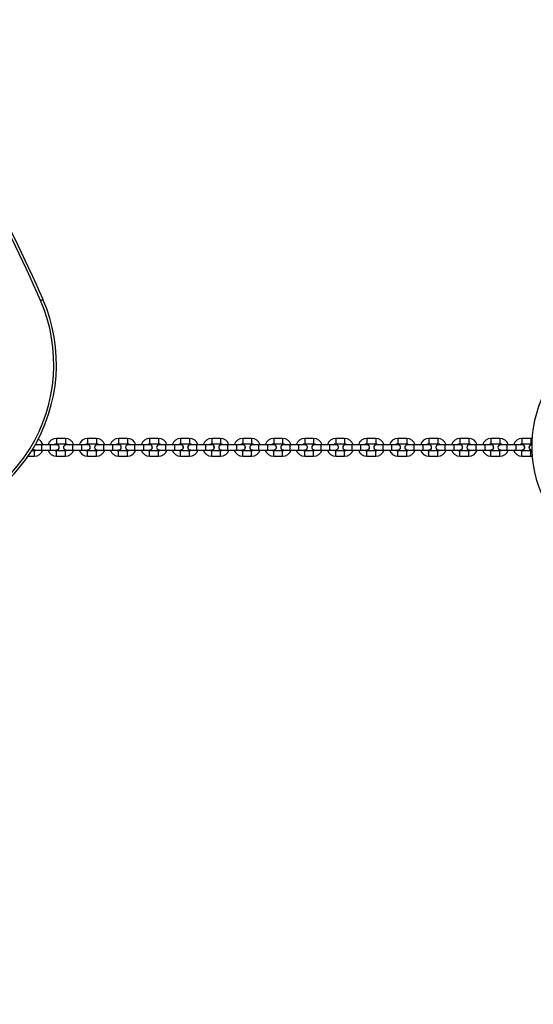
# Model space of a CAD drawing. Units: millimetres. Extents: x 729 to 1584, y 1894 to 2850.
# Drawn here: x 1153 to 1211, y 2005 to 2116 of the extents above; entities that cross this region are included whole.
import ezdxf

# ---------------------------------------------------------------- set-up
doc = ezdxf.new("R2010")
doc.units = ezdxf.units.MM
doc.header["$LTSCALE"] = 100
doc.header["$PDSIZE"] = -1
doc.layers.add('strefa', color=6, linetype='Continuous')
doc.dimstyles.new('ISO-25', dxfattribs={"dimtxt": 2.5, "dimasz": 2.5, "dimexe": 1.25, "dimexo": 0.625, "dimtad": 1, "dimtxsty": 'Standard', "dimcen": 2.5, "dimadec": 0, "dimazin": 0, "dimtfac": 1, "dimtmove": 0, "dimatfit": 3, "dimfxl": 1, "dimarcsym": 0})

# ---------------------------------------------------------------- blocks, each defined once
blk = doc.blocks.new('*D17')
at = {"layer": 'Defpoints', "color": 0}
for p in [(1125.09, 2624.74), (1125.09, 1894.12), (1574.09, 1894.12)]:
    blk.add_point(p, dxfattribs=at)
at = {"layer": 'strefa', "color": 0, "lineweight": -2}
for p, q in [((1135.09, 2624.74), (1584.09, 2624.74)), ((1574.09, 2604.74), (1574.09, 1914.12)), ((1135.09, 1894.12), (1584.09, 1894.12))]:
    blk.add_line(p, q, dxfattribs=at)
at = {"layer": 'strefa', "color": 0}
for points in [[(1577.43, 2604.74), (1570.76, 2604.74), (1574.09, 2624.74)], [(1570.76, 1914.12), (1577.43, 1914.12), (1574.09, 1894.12)]]:
    blk.add_solid(points, dxfattribs=at)
at = {"layer": 'strefa', "color": 0, "insert": (1553.85, 2259.43), "char_height": 10, "attachment_point": 5, "rotation": 90}
blk.add_mtext('731', dxfattribs=at)

msp = doc.modelspace()

# ---------------------------------------------------------------- linework, layer by layer
at = {"color": 7, "linetype": 'Continuous', "lineweight": 25}
for p, q in [((1157.78, 2068.89), (1156.78, 2068.89)), ((1161.28, 2068.89), (1160.28, 2068.89)), ((1164.78, 2068.89), (1163.78, 2068.89)), ((1168.28, 2068.89), (1167.28, 2068.89)), ((1171.78, 2068.89), (1170.78, 2068.89)), ((1175.28, 2068.89), (1174.28, 2068.89)), ((1178.78, 2068.89), (1177.78, 2068.89)), ((1182.28, 2068.89), (1181.28, 2068.89)), ((1185.78, 2068.89), (1184.78, 2068.89)), ((1189.28, 2068.89), (1188.28, 2068.89)), ((1192.78, 2068.89), (1191.78, 2068.89)), ((1196.28, 2068.89), (1195.28, 2068.89)), ((1199.78, 2068.89), (1198.78, 2068.89)), ((1203.28, 2068.89), (1202.28, 2068.89)), ((1206.78, 2068.89), (1205.78, 2068.89)), ((1210.28, 2068.89), (1209.28, 2068.89)), ((1210.42, 2068.88), (1210.28, 2068.89)), ((1155.08, 2068.19), (1154.38, 2068.19)), ((1154.45, 2068.19), (1154.39, 2068.2)), ((1156.08, 2068.19), (1155.08, 2068.19)), ((1156.78, 2068.19), (1156.08, 2068.19)), ((1156.78, 2068.2), (1156.7, 2068.19)), ((1156.78, 2068.29), (1157.78, 2068.29)), ((1158.58, 2068.19), (1157.88, 2068.19)), ((1159.58, 2068.19), (1158.58, 2068.19)), ((1160.28, 2068.19), (1159.58, 2068.19)), ((1160.28, 2068.2), (1160.2, 2068.19)), ((1160.28, 2068.29), (1161.28, 2068.29)), ((1162.08, 2068.19), (1161.38, 2068.19)), ((1163.08, 2068.19), (1162.08, 2068.19)), ((1163.78, 2068.19), (1163.08, 2068.19)), ((1163.78, 2068.2), (1163.7, 2068.19)), ((1163.78, 2068.29), (1164.78, 2068.29)), ((1165.58, 2068.19), (1164.88, 2068.19)), ((1166.58, 2068.19), (1165.58, 2068.19)), ((1167.28, 2068.19), (1166.58, 2068.19)), ((1167.28, 2068.2), (1167.2, 2068.19)), ((1167.28, 2068.29), (1168.28, 2068.29)), ((1169.08, 2068.19), (1168.38, 2068.19)), ((1170.08, 2068.19), (1169.08, 2068.19)), ((1170.78, 2068.19), (1170.08, 2068.19)), ((1170.78, 2068.2), (1170.7, 2068.19)), ((1170.78, 2068.29), (1171.78, 2068.29)), ((1172.58, 2068.19), (1171.88, 2068.19)), ((1173.58, 2068.19), (1172.58, 2068.19)), ((1174.28, 2068.19), (1173.58, 2068.19)), ((1174.28, 2068.2), (1174.2, 2068.19)), ((1174.28, 2068.29), (1175.28, 2068.29)), ((1176.08, 2068.19), (1175.38, 2068.19)), ((1177.08, 2068.19), (1176.08, 2068.19)), ((1177.78, 2068.19), (1177.08, 2068.19)), ((1177.78, 2068.2), (1177.7, 2068.19)), ((1177.78, 2068.29), (1178.78, 2068.29)), ((1179.58, 2068.19), (1178.88, 2068.19)), ((1180.58, 2068.19), (1179.58, 2068.19)), ((1181.28, 2068.19), (1180.58, 2068.19)), ((1181.28, 2068.2), (1181.2, 2068.19)), ((1181.28, 2068.29), (1182.28, 2068.29)), ((1183.08, 2068.19), (1182.38, 2068.19)), ((1184.08, 2068.19), (1183.08, 2068.19)), ((1184.78, 2068.19), (1184.08, 2068.19)), ((1184.78, 2068.2), (1184.7, 2068.19)), ((1184.78, 2068.29), (1185.78, 2068.29)), ((1186.58, 2068.19), (1185.88, 2068.19)), ((1187.58, 2068.19), (1186.58, 2068.19)), ((1188.28, 2068.19), (1187.58, 2068.19)), ((1188.28, 2068.2), (1188.2, 2068.19)), ((1188.28, 2068.29), (1189.28, 2068.29)), ((1190.08, 2068.19), (1189.38, 2068.19)), ((1191.08, 2068.19), (1190.08, 2068.19)), ((1191.78, 2068.19), (1191.08, 2068.19)), ((1191.78, 2068.2), (1191.7, 2068.19)), ((1191.78, 2068.29), (1192.78, 2068.29)), ((1193.58, 2068.19), (1192.88, 2068.19)), ((1194.58, 2068.19), (1193.58, 2068.19)), ((1195.28, 2068.19), (1194.58, 2068.19)), ((1195.28, 2068.2), (1195.2, 2068.19)), ((1195.28, 2068.29), (1196.28, 2068.29)), ((1197.08, 2068.19), (1196.38, 2068.19)), ((1198.08, 2068.19), (1197.08, 2068.19)), ((1198.78, 2068.19), (1198.08, 2068.19)), ((1198.78, 2068.2), (1198.7, 2068.19)), ((1198.78, 2068.29), (1199.78, 2068.29)), ((1200.58, 2068.19), (1199.88, 2068.19)), ((1201.58, 2068.19), (1200.58, 2068.19)), ((1202.28, 2068.19), (1201.58, 2068.19)), ((1202.28, 2068.2), (1202.2, 2068.19)), ((1202.28, 2068.29), (1203.28, 2068.29)), ((1204.08, 2068.19), (1203.38, 2068.19)), ((1205.08, 2068.19), (1204.08, 2068.19)), ((1205.78, 2068.19), (1205.08, 2068.19)), ((1205.78, 2068.2), (1205.7, 2068.19)), ((1205.78, 2068.29), (1206.78, 2068.29)), ((1207.58, 2068.19), (1206.88, 2068.19)), ((1208.58, 2068.19), (1207.58, 2068.19)), ((1209.28, 2068.19), (1208.58, 2068.19)), ((1209.28, 2068.2), (1209.2, 2068.19)), ((1209.28, 2068.29), (1210.28, 2068.29)), ((1210.39, 2068.19), (1210.38, 2068.19)), ((1153.57, 2066.89), (1154.28, 2066.89)), ((1154.28, 2067.49), (1153.96, 2067.49)), ((1154.38, 2067.59), (1155.08, 2067.59)), ((1155.08, 2067.59), (1156.08, 2067.59)), ((1156.08, 2067.59), (1156.78, 2067.59)), ((1157.78, 2067.49), (1156.78, 2067.49)), ((1156.78, 2066.89), (1157.78, 2066.89)), ((1157.88, 2067.59), (1158.58, 2067.59)), ((1158.58, 2067.59), (1159.58, 2067.59)), ((1159.58, 2067.59), (1160.28, 2067.59)), ((1161.28, 2067.49), (1160.28, 2067.49)), ((1160.28, 2066.89), (1161.28, 2066.89)), ((1161.38, 2067.59), (1162.08, 2067.59)), ((1162.08, 2067.59), (1163.08, 2067.59)), ((1163.08, 2067.59), (1163.78, 2067.59)), ((1164.78, 2067.49), (1163.78, 2067.49)), ((1163.78, 2066.89), (1164.78, 2066.89)), ((1164.88, 2067.59), (1165.58, 2067.59)), ((1165.58, 2067.59), (1166.58, 2067.59)), ((1166.58, 2067.59), (1167.28, 2067.59)), ((1168.28, 2067.49), (1167.28, 2067.49)), ((1167.28, 2066.89), (1168.28, 2066.89)), ((1168.38, 2067.59), (1169.08, 2067.59)), ((1169.08, 2067.59), (1170.08, 2067.59)), ((1170.08, 2067.59), (1170.78, 2067.59)), ((1171.78, 2067.49), (1170.78, 2067.49)), ((1170.78, 2066.89), (1171.78, 2066.89)), ((1171.88, 2067.59), (1172.58, 2067.59)), ((1172.58, 2067.59), (1173.58, 2067.59)), ((1173.58, 2067.59), (1174.28, 2067.59)), ((1175.28, 2067.49), (1174.28, 2067.49)), ((1174.28, 2066.89), (1175.28, 2066.89)), ((1175.38, 2067.59), (1176.08, 2067.59)), ((1176.08, 2067.59), (1177.08, 2067.59)), ((1177.08, 2067.59), (1177.78, 2067.59)), ((1178.78, 2067.49), (1177.78, 2067.49)), ((1177.78, 2066.89), (1178.78, 2066.89)), ((1178.88, 2067.59), (1179.58, 2067.59)), ((1179.58, 2067.59), (1180.58, 2067.59)), ((1180.58, 2067.59), (1181.28, 2067.59)), ((1182.28, 2067.49), (1181.28, 2067.49)), ((1181.28, 2066.89), (1182.28, 2066.89)), ((1182.38, 2067.59), (1183.08, 2067.59)), ((1183.08, 2067.59), (1184.08, 2067.59)), ((1184.08, 2067.59), (1184.78, 2067.59)), ((1185.78, 2067.49), (1184.78, 2067.49)), ((1184.78, 2066.89), (1185.78, 2066.89)), ((1185.88, 2067.59), (1186.58, 2067.59)), ((1186.58, 2067.59), (1187.58, 2067.59)), ((1187.58, 2067.59), (1188.28, 2067.59)), ((1189.28, 2067.49), (1188.28, 2067.49)), ((1188.28, 2066.89), (1189.28, 2066.89)), ((1189.38, 2067.59), (1190.08, 2067.59)), ((1190.08, 2067.59), (1191.08, 2067.59)), ((1191.08, 2067.59), (1191.78, 2067.59)), ((1192.78, 2067.49), (1191.78, 2067.49)), ((1191.78, 2066.89), (1192.78, 2066.89)), ((1192.88, 2067.59), (1193.58, 2067.59)), ((1193.58, 2067.59), (1194.58, 2067.59)), ((1194.58, 2067.59), (1195.28, 2067.59)), ((1196.28, 2067.49), (1195.28, 2067.49)), ((1195.28, 2066.89), (1196.28, 2066.89)), ((1196.38, 2067.59), (1197.08, 2067.59)), ((1197.08, 2067.59), (1198.08, 2067.59)), ((1198.08, 2067.59), (1198.78, 2067.59)), ((1199.78, 2067.49), (1198.78, 2067.49)), ((1198.78, 2066.89), (1199.78, 2066.89)), ((1199.88, 2067.59), (1200.58, 2067.59)), ((1200.58, 2067.59), (1201.58, 2067.59)), ((1201.58, 2067.59), (1202.28, 2067.59)), ((1203.28, 2067.49), (1202.28, 2067.49)), ((1202.28, 2066.89), (1203.28, 2066.89)), ((1203.38, 2067.59), (1204.08, 2067.59)), ((1204.08, 2067.59), (1205.08, 2067.59)), ((1205.08, 2067.59), (1205.78, 2067.59)), ((1206.78, 2067.49), (1205.78, 2067.49)), ((1205.78, 2066.89), (1206.78, 2066.89)), ((1206.88, 2067.59), (1207.58, 2067.59)), ((1207.58, 2067.59), (1208.58, 2067.59)), ((1208.58, 2067.59), (1209.28, 2067.59)), ((1210.28, 2067.49), (1209.28, 2067.49)), ((1209.28, 2066.89), (1210.28, 2066.89)), ((1210.28, 2066.89), (1210.43, 2066.9)), ((1210.38, 2067.59), (1210.39, 2067.59))]:
    msp.add_line(p, q, dxfattribs=at)
at = {"color": 8, "linetype": 'Continuous', "lineweight": 25}
for p, q in [((1156.78, 2068.89), (1156.78, 2068.59)), ((1157.78, 2068.89), (1157.78, 2068.59)), ((1160.28, 2068.89), (1160.28, 2068.59)), ((1161.28, 2068.89), (1161.28, 2068.59)), ((1163.78, 2068.89), (1163.78, 2068.59)), ((1164.78, 2068.89), (1164.78, 2068.59)), ((1167.28, 2068.89), (1167.28, 2068.59)), ((1168.28, 2068.89), (1168.28, 2068.59)), ((1170.78, 2068.89), (1170.78, 2068.59)), ((1171.78, 2068.89), (1171.78, 2068.59)), ((1174.28, 2068.89), (1174.28, 2068.59)), ((1175.28, 2068.89), (1175.28, 2068.59)), ((1177.78, 2068.89), (1177.78, 2068.59)), ((1178.78, 2068.89), (1178.78, 2068.59)), ((1181.28, 2068.89), (1181.28, 2068.59)), ((1182.28, 2068.89), (1182.28, 2068.59)), ((1184.78, 2068.89), (1184.78, 2068.59)), ((1185.78, 2068.89), (1185.78, 2068.59)), ((1188.28, 2068.89), (1188.28, 2068.59)), ((1189.28, 2068.89), (1189.28, 2068.59)), ((1191.78, 2068.89), (1191.78, 2068.59)), ((1192.78, 2068.89), (1192.78, 2068.59)), ((1195.28, 2068.89), (1195.28, 2068.59)), ((1196.28, 2068.89), (1196.28, 2068.59)), ((1198.78, 2068.89), (1198.78, 2068.59)), ((1199.78, 2068.89), (1199.78, 2068.59)), ((1202.28, 2068.89), (1202.28, 2068.59)), ((1203.28, 2068.89), (1203.28, 2068.59)), ((1205.78, 2068.89), (1205.78, 2068.59)), ((1206.78, 2068.89), (1206.78, 2068.59)), ((1209.28, 2068.89), (1209.28, 2068.59)), ((1210.28, 2068.89), (1210.28, 2068.59)), ((1155.08, 2068.19), (1155.08, 2067.59)), ((1156.08, 2068.19), (1156.08, 2067.59)), ((1156.78, 2068.59), (1156.78, 2068.29)), ((1157.78, 2068.59), (1157.78, 2068.29)), ((1158.58, 2068.19), (1158.58, 2067.59)), ((1159.58, 2068.19), (1159.58, 2067.59)), ((1160.28, 2068.59), (1160.28, 2068.29)), ((1161.28, 2068.59), (1161.28, 2068.29)), ((1162.08, 2068.19), (1162.08, 2067.59)), ((1163.08, 2068.19), (1163.08, 2067.59)), ((1163.78, 2068.59), (1163.78, 2068.29)), ((1164.78, 2068.59), (1164.78, 2068.29)), ((1165.58, 2068.19), (1165.58, 2067.59)), ((1166.58, 2068.19), (1166.58, 2067.59)), ((1167.28, 2068.59), (1167.28, 2068.29)), ((1168.28, 2068.59), (1168.28, 2068.29)), ((1169.08, 2068.19), (1169.08, 2067.59)), ((1170.08, 2068.19), (1170.08, 2067.59)), ((1170.78, 2068.59), (1170.78, 2068.29)), ((1171.78, 2068.59), (1171.78, 2068.29)), ((1172.58, 2068.19), (1172.58, 2067.59)), ((1173.58, 2068.19), (1173.58, 2067.59)), ((1174.28, 2068.59), (1174.28, 2068.29)), ((1175.28, 2068.59), (1175.28, 2068.29)), ((1176.08, 2068.19), (1176.08, 2067.59)), ((1177.08, 2068.19), (1177.08, 2067.59)), ((1177.78, 2068.59), (1177.78, 2068.29)), ((1178.78, 2068.59), (1178.78, 2068.29)), ((1179.58, 2068.19), (1179.58, 2067.59)), ((1180.58, 2068.19), (1180.58, 2067.59)), ((1181.28, 2068.59), (1181.28, 2068.29)), ((1182.28, 2068.59), (1182.28, 2068.29)), ((1183.08, 2068.19), (1183.08, 2067.59)), ((1184.08, 2068.19), (1184.08, 2067.59)), ((1184.78, 2068.59), (1184.78, 2068.29)), ((1185.78, 2068.59), (1185.78, 2068.29)), ((1186.58, 2068.19), (1186.58, 2067.59)), ((1187.58, 2068.19), (1187.58, 2067.59)), ((1188.28, 2068.59), (1188.28, 2068.29)), ((1189.28, 2068.59), (1189.28, 2068.29)), ((1190.08, 2068.19), (1190.08, 2067.59)), ((1191.08, 2068.19), (1191.08, 2067.59)), ((1191.78, 2068.59), (1191.78, 2068.29)), ((1192.78, 2068.59), (1192.78, 2068.29)), ((1193.58, 2068.19), (1193.58, 2067.59)), ((1194.58, 2068.19), (1194.58, 2067.59)), ((1195.28, 2068.59), (1195.28, 2068.29)), ((1196.28, 2068.59), (1196.28, 2068.29)), ((1197.08, 2068.19), (1197.08, 2067.59)), ((1198.08, 2068.19), (1198.08, 2067.59)), ((1198.78, 2068.59), (1198.78, 2068.29)), ((1199.78, 2068.59), (1199.78, 2068.29)), ((1200.58, 2068.19), (1200.58, 2067.59)), ((1201.58, 2068.19), (1201.58, 2067.59)), ((1202.28, 2068.59), (1202.28, 2068.29)), ((1203.28, 2068.59), (1203.28, 2068.29)), ((1204.08, 2068.19), (1204.08, 2067.59)), ((1205.08, 2068.19), (1205.08, 2067.59)), ((1205.78, 2068.59), (1205.78, 2068.29)), ((1206.78, 2068.59), (1206.78, 2068.29)), ((1207.58, 2068.19), (1207.58, 2067.59)), ((1208.58, 2068.19), (1208.58, 2067.59)), ((1209.28, 2068.59), (1209.28, 2068.29)), ((1210.28, 2068.59), (1210.28, 2068.29)), ((1154.28, 2067.19), (1154.28, 2067.49)), ((1154.28, 2066.89), (1154.28, 2067.19)), ((1156.78, 2067.19), (1156.78, 2067.49)), ((1156.78, 2066.89), (1156.78, 2067.19)), ((1157.78, 2067.19), (1157.78, 2067.49)), ((1157.78, 2066.89), (1157.78, 2067.19)), ((1160.28, 2067.19), (1160.28, 2067.49)), ((1160.28, 2066.89), (1160.28, 2067.19)), ((1161.28, 2067.19), (1161.28, 2067.49)), ((1161.28, 2066.89), (1161.28, 2067.19)), ((1163.78, 2067.19), (1163.78, 2067.49)), ((1163.78, 2066.89), (1163.78, 2067.19)), ((1164.78, 2067.19), (1164.78, 2067.49)), ((1164.78, 2066.89), (1164.78, 2067.19)), ((1167.28, 2067.19), (1167.28, 2067.49)), ((1167.28, 2066.89), (1167.28, 2067.19)), ((1168.28, 2067.19), (1168.28, 2067.49)), ((1168.28, 2066.89), (1168.28, 2067.19)), ((1170.78, 2067.19), (1170.78, 2067.49)), ((1170.78, 2066.89), (1170.78, 2067.19)), ((1171.78, 2067.19), (1171.78, 2067.49)), ((1171.78, 2066.89), (1171.78, 2067.19)), ((1174.28, 2067.19), (1174.28, 2067.49)), ((1174.28, 2066.89), (1174.28, 2067.19)), ((1175.28, 2067.19), (1175.28, 2067.49)), ((1175.28, 2066.89), (1175.28, 2067.19)), ((1177.78, 2067.19), (1177.78, 2067.49)), ((1177.78, 2066.89), (1177.78, 2067.19)), ((1178.78, 2067.19), (1178.78, 2067.49)), ((1178.78, 2066.89), (1178.78, 2067.19)), ((1181.28, 2067.19), (1181.28, 2067.49)), ((1181.28, 2066.89), (1181.28, 2067.19)), ((1182.28, 2067.19), (1182.28, 2067.49)), ((1182.28, 2066.89), (1182.28, 2067.19)), ((1184.78, 2067.19), (1184.78, 2067.49)), ((1184.78, 2066.89), (1184.78, 2067.19)), ((1185.78, 2067.19), (1185.78, 2067.49)), ((1185.78, 2066.89), (1185.78, 2067.19)), ((1188.28, 2067.19), (1188.28, 2067.49)), ((1188.28, 2066.89), (1188.28, 2067.19)), ((1189.28, 2067.19), (1189.28, 2067.49)), ((1189.28, 2066.89), (1189.28, 2067.19)), ((1191.78, 2067.19), (1191.78, 2067.49)), ((1191.78, 2066.89), (1191.78, 2067.19)), ((1192.78, 2067.19), (1192.78, 2067.49)), ((1192.78, 2066.89), (1192.78, 2067.19)), ((1195.28, 2067.19), (1195.28, 2067.49)), ((1195.28, 2066.89), (1195.28, 2067.19)), ((1196.28, 2067.19), (1196.28, 2067.49)), ((1196.28, 2066.89), (1196.28, 2067.19)), ((1198.78, 2067.19), (1198.78, 2067.49)), ((1198.78, 2066.89), (1198.78, 2067.19)), ((1199.78, 2067.19), (1199.78, 2067.49)), ((1199.78, 2066.89), (1199.78, 2067.19)), ((1202.28, 2067.19), (1202.28, 2067.49)), ((1202.28, 2066.89), (1202.28, 2067.19)), ((1203.28, 2067.19), (1203.28, 2067.49)), ((1203.28, 2066.89), (1203.28, 2067.19)), ((1205.78, 2067.19), (1205.78, 2067.49)), ((1205.78, 2066.89), (1205.78, 2067.19)), ((1206.78, 2067.19), (1206.78, 2067.49)), ((1206.78, 2066.89), (1206.78, 2067.19)), ((1209.28, 2067.19), (1209.28, 2067.49)), ((1209.28, 2066.89), (1209.28, 2067.19)), ((1210.28, 2067.19), (1210.28, 2067.49)), ((1210.28, 2066.89), (1210.28, 2067.19))]:
    msp.add_line(p, q, dxfattribs=at)
at = {"color": 7, "linetype": 'Continuous', "lineweight": 25, "flags": 128}
for points in [[(1154.98, 2084.44), (1155.03, 2084.46), (1155.08, 2084.48), (1155.13, 2084.5), (1155.17, 2084.52), (1155.21, 2084.54), (1155.23, 2084.55), (1155.25, 2084.55), (1155.25, 2084.56)], [(1210.28, 2068.29), (1210.35, 2068.28), (1210.39, 2068.28)], [(1210.4, 2067.51), (1210.35, 2067.5), (1210.28, 2067.49)]]:
    msp.add_lwpolyline(points, dxfattribs=at)
at = {"color": 7, "linetype": 'Continuous', "lineweight": 25}
for centre, radius, start, end in [((1020.38, 2026.1), 146.7, 23.4335, 35.4935), ((1020.38, 2026.1), 147, 23.4335, 35.4935), ((1138.39, 2077.25), 18.08, 273.0719, 23.4335), ((1138.39, 2077.25), 18.38, 273.0719, 23.4335), ((1224.14, 2068), 13.75, 123.0719, 233.4335), ((1154.28, 2067.89), 1, 17.4576, 64.4799), ((1156.78, 2067.89), 1, 90, 162.5424), ((1157.78, 2067.89), 1, 17.4576, 90), ((1160.28, 2067.89), 1, 90, 162.5424), ((1161.28, 2067.89), 1, 17.4576, 90), ((1163.78, 2067.89), 1, 90, 162.5424), ((1164.78, 2067.89), 1, 17.4576, 90), ((1167.28, 2067.89), 1, 90, 162.5424), ((1168.28, 2067.89), 1, 17.4576, 90), ((1170.78, 2067.89), 1, 90, 162.5424), ((1171.78, 2067.89), 1, 17.4576, 90), ((1174.28, 2067.89), 1, 90, 162.5424), ((1175.28, 2067.89), 1, 17.4576, 90), ((1177.78, 2067.89), 1, 90, 162.5424), ((1178.78, 2067.89), 1, 17.4576, 90), ((1181.28, 2067.89), 1, 90, 162.5424), ((1182.28, 2067.89), 1, 17.4576, 90), ((1184.78, 2067.89), 1, 90, 162.5424), ((1185.78, 2067.89), 1, 17.4576, 90), ((1188.28, 2067.89), 1, 90, 162.5424), ((1189.28, 2067.89), 1, 17.4576, 90), ((1191.78, 2067.89), 1, 90, 162.5424), ((1192.78, 2067.89), 1, 17.4576, 90), ((1195.28, 2067.89), 1, 90, 162.5424), ((1196.28, 2067.89), 1, 17.4576, 90), ((1198.78, 2067.89), 1, 90, 162.5424), ((1199.78, 2067.89), 1, 17.4576, 90), ((1202.28, 2067.89), 1, 90, 162.5424), ((1203.28, 2067.89), 1, 17.4576, 90), ((1205.78, 2067.89), 1, 90, 162.5424), ((1206.78, 2067.89), 1, 17.4576, 90), ((1209.28, 2067.89), 1, 90, 162.5424), ((1154.38, 2067.89), 0.31, 211.1231, 284.5926), ((1154.36, 2067.86), 0.266, 204.3032, 274.2373), ((1154.28, 2067.89), 0.4, 48.5904, 68.7137), ((1156.78, 2067.89), 0.4, 90, 131.4096), ((1156.78, 2067.89), 0.31, 255.4074, 90), ((1156.8, 2067.93), 0.258, 42.2412, 95.0043), ((1156.78, 2067.89), 0.296, 268.7156, 45.837), ((1157.88, 2067.89), 0.31, 75.4074, 284.5926), ((1157.87, 2067.89), 0.296, 88.5283, 271.5506), ((1157.78, 2067.89), 0.4, 48.5904, 90), ((1160.28, 2067.89), 0.4, 90, 131.4096), ((1160.28, 2067.89), 0.31, 255.4074, 90), ((1160.3, 2067.93), 0.258, 42.2411, 95.0043), ((1160.28, 2067.89), 0.296, 268.7156, 45.837), ((1161.38, 2067.89), 0.31, 75.4074, 284.5926), ((1161.37, 2067.89), 0.296, 88.5283, 271.5506), ((1161.28, 2067.89), 0.4, 48.5904, 90), ((1163.78, 2067.89), 0.4, 90, 131.4096), ((1163.78, 2067.89), 0.31, 255.4074, 90), ((1163.8, 2067.93), 0.258, 42.2411, 95.0043), ((1163.78, 2067.89), 0.296, 268.7156, 45.837), ((1164.88, 2067.89), 0.31, 75.4074, 284.5926), ((1164.87, 2067.89), 0.296, 88.5283, 271.5506), ((1164.78, 2067.89), 0.4, 48.5904, 90), ((1167.28, 2067.89), 0.4, 90, 131.4096), ((1167.28, 2067.89), 0.31, 255.4074, 90), ((1167.3, 2067.93), 0.258, 42.2412, 95.0043), ((1167.28, 2067.89), 0.296, 268.7157, 45.8363), ((1168.38, 2067.89), 0.31, 75.4074, 284.5926), ((1168.37, 2067.89), 0.296, 88.5285, 271.5504), ((1168.28, 2067.89), 0.4, 48.5904, 90), ((1170.78, 2067.89), 0.4, 90, 131.4096), ((1170.78, 2067.89), 0.31, 255.4074, 90), ((1170.8, 2067.93), 0.258, 42.2412, 95.0043), ((1170.78, 2067.89), 0.296, 268.7163, 45.8363), ((1171.88, 2067.89), 0.31, 75.4074, 284.5926), ((1171.87, 2067.89), 0.296, 88.5285, 271.5504), ((1171.78, 2067.89), 0.4, 48.5904, 90), ((1174.28, 2067.89), 0.4, 90, 131.4096), ((1174.28, 2067.89), 0.31, 255.4074, 90), ((1174.3, 2067.93), 0.258, 42.2412, 95.0043), ((1174.28, 2067.89), 0.296, 268.7163, 45.8363), ((1175.38, 2067.89), 0.31, 75.4074, 284.5926), ((1175.37, 2067.89), 0.296, 88.5279, 271.5504), ((1175.28, 2067.89), 0.4, 48.5904, 90), ((1177.78, 2067.89), 0.4, 90, 131.4096), ((1177.78, 2067.89), 0.31, 255.4074, 90), ((1177.8, 2067.93), 0.258, 42.2411, 95.0043), ((1177.78, 2067.89), 0.296, 268.715, 45.8376), ((1178.88, 2067.89), 0.31, 75.4074, 284.5926), ((1178.87, 2067.89), 0.296, 88.5283, 271.5512), ((1178.78, 2067.89), 0.4, 48.5904, 90), ((1181.28, 2067.89), 0.4, 90, 131.4096), ((1181.28, 2067.89), 0.31, 255.4074, 90), ((1181.3, 2067.93), 0.258, 42.2411, 95.0043), ((1181.28, 2067.89), 0.296, 268.7163, 45.8363), ((1182.38, 2067.89), 0.31, 75.4074, 284.5926), ((1182.37, 2067.89), 0.296, 88.5283, 271.5501), ((1182.28, 2067.89), 0.4, 48.5904, 90), ((1184.78, 2067.89), 0.4, 90, 131.4096), ((1184.78, 2067.89), 0.31, 255.4074, 90), ((1184.8, 2067.93), 0.258, 42.2412, 95.0043), ((1184.78, 2067.89), 0.296, 268.7152, 45.8363), ((1185.88, 2067.89), 0.31, 75.4074, 284.5926), ((1185.87, 2067.89), 0.296, 88.5287, 271.5508), ((1185.78, 2067.89), 0.4, 48.5904, 90), ((1188.28, 2067.89), 0.4, 90, 131.4096), ((1188.28, 2067.89), 0.31, 255.4074, 90), ((1188.3, 2067.93), 0.258, 42.2411, 95.0043), ((1188.28, 2067.89), 0.296, 268.7163, 45.8363), ((1189.38, 2067.89), 0.31, 75.4074, 284.5926), ((1189.37, 2067.89), 0.296, 88.5283, 271.5501), ((1189.28, 2067.89), 0.4, 48.5904, 90), ((1191.78, 2067.89), 0.4, 90, 131.4096), ((1191.78, 2067.89), 0.31, 255.4074, 90), ((1191.8, 2067.93), 0.258, 42.2412, 95.0043), ((1191.78, 2067.89), 0.296, 268.7163, 45.8363), ((1192.88, 2067.89), 0.31, 75.4074, 284.5926), ((1192.87, 2067.89), 0.296, 88.5291, 271.5505), ((1192.78, 2067.89), 0.4, 48.5904, 90), ((1195.28, 2067.89), 0.4, 90, 131.4096), ((1195.28, 2067.89), 0.31, 255.4074, 90), ((1195.3, 2067.93), 0.258, 42.2411, 95.0043), ((1195.28, 2067.89), 0.296, 268.7158, 45.8368), ((1196.38, 2067.89), 0.31, 75.4074, 284.5926), ((1196.37, 2067.89), 0.296, 88.5283, 271.5512), ((1196.28, 2067.89), 0.4, 48.5904, 90), ((1198.78, 2067.89), 0.4, 90, 131.4096), ((1198.78, 2067.89), 0.31, 255.4074, 90), ((1198.8, 2067.93), 0.258, 42.2412, 95.0043), ((1198.78, 2067.89), 0.296, 268.7163, 45.8363), ((1199.88, 2067.89), 0.31, 75.4074, 284.5926), ((1199.87, 2067.89), 0.296, 88.5283, 271.5501), ((1199.78, 2067.89), 0.4, 48.5904, 90), ((1202.28, 2067.89), 0.4, 90, 131.4096), ((1202.28, 2067.89), 0.31, 255.4074, 90), ((1202.3, 2067.93), 0.258, 42.2411, 95.0043), ((1202.28, 2067.89), 0.296, 268.715, 45.8376), ((1203.38, 2067.89), 0.31, 75.4074, 284.5926), ((1203.37, 2067.89), 0.296, 88.5283, 271.5512), ((1203.28, 2067.89), 0.4, 48.5904, 90), ((1205.78, 2067.89), 0.4, 90, 131.4096), ((1205.78, 2067.89), 0.31, 255.4074, 90), ((1205.8, 2067.93), 0.258, 42.2411, 95.0043), ((1205.78, 2067.89), 0.296, 268.7163, 45.8363), ((1206.88, 2067.89), 0.31, 75.4074, 284.5926), ((1206.87, 2067.89), 0.296, 88.5283, 271.5501), ((1206.78, 2067.89), 0.4, 48.5904, 90), ((1209.28, 2067.89), 0.4, 90, 131.4096), ((1209.28, 2067.89), 0.31, 255.4074, 90), ((1209.3, 2067.93), 0.258, 42.2392, 95.0052), ((1209.28, 2067.89), 0.296, 268.7146, 45.838), ((1210.38, 2067.89), 0.31, 87.5935, 273.3167), ((1210.37, 2067.89), 0.296, 88.5287, 271.5508), ((1154.28, 2067.89), 0.4, 270, 311.4096), ((1154.28, 2067.89), 1, 270, 342.5424), ((1156.78, 2067.89), 1, 197.4576, 270), ((1156.78, 2067.89), 0.4, 228.5904, 270), ((1157.78, 2067.89), 0.4, 270, 311.4096), ((1157.78, 2067.89), 1, 270, 342.5424), ((1160.28, 2067.89), 1, 197.4576, 270), ((1160.28, 2067.89), 0.4, 228.5904, 270), ((1161.28, 2067.89), 0.4, 270, 311.4096), ((1161.28, 2067.89), 1, 270, 342.5424), ((1163.78, 2067.89), 1, 197.4576, 270), ((1163.78, 2067.89), 0.4, 228.5904, 270), ((1164.78, 2067.89), 0.4, 270, 311.4096), ((1164.78, 2067.89), 1, 270, 342.5424), ((1167.28, 2067.89), 1, 197.4576, 270), ((1167.28, 2067.89), 0.4, 228.5904, 270), ((1168.28, 2067.89), 0.4, 270, 311.4096), ((1168.28, 2067.89), 1, 270, 342.5424), ((1170.78, 2067.89), 1, 197.4576, 270), ((1170.78, 2067.89), 0.4, 228.5904, 270), ((1171.78, 2067.89), 0.4, 270, 311.4096), ((1171.78, 2067.89), 1, 270, 342.5424), ((1174.28, 2067.89), 1, 197.4576, 270), ((1174.28, 2067.89), 0.4, 228.5904, 270), ((1175.28, 2067.89), 0.4, 270, 311.4096), ((1175.28, 2067.89), 1, 270, 342.5424), ((1177.78, 2067.89), 1, 197.4576, 270), ((1177.78, 2067.89), 0.4, 228.5904, 270), ((1178.78, 2067.89), 0.4, 270, 311.4096), ((1178.78, 2067.89), 1, 270, 342.5424), ((1181.28, 2067.89), 1, 197.4576, 270), ((1181.28, 2067.89), 0.4, 228.5904, 270), ((1182.28, 2067.89), 0.4, 270, 311.4096), ((1182.28, 2067.89), 1, 270, 342.5424), ((1184.78, 2067.89), 1, 197.4576, 270), ((1184.78, 2067.89), 0.4, 228.5904, 270), ((1185.78, 2067.89), 0.4, 270, 311.4096), ((1185.78, 2067.89), 1, 270, 342.5424), ((1188.28, 2067.89), 1, 197.4576, 270), ((1188.28, 2067.89), 0.4, 228.5904, 270), ((1189.28, 2067.89), 0.4, 270, 311.4096), ((1189.28, 2067.89), 1, 270, 342.5424), ((1191.78, 2067.89), 1, 197.4576, 270), ((1191.78, 2067.89), 0.4, 228.5904, 270), ((1192.78, 2067.89), 0.4, 270, 311.4096), ((1192.78, 2067.89), 1, 270, 342.5424), ((1195.28, 2067.89), 1, 197.4576, 270), ((1195.28, 2067.89), 0.4, 228.5904, 270), ((1196.28, 2067.89), 0.4, 270, 311.4096), ((1196.28, 2067.89), 1, 270, 342.5424), ((1198.78, 2067.89), 1, 197.4576, 270), ((1198.78, 2067.89), 0.4, 228.5904, 270), ((1199.78, 2067.89), 0.4, 270, 311.4096), ((1199.78, 2067.89), 1, 270, 342.5424), ((1202.28, 2067.89), 1, 197.4576, 270), ((1202.28, 2067.89), 0.4, 228.5904, 270), ((1203.28, 2067.89), 0.4, 270, 311.4096), ((1203.28, 2067.89), 1, 270, 342.5424), ((1205.78, 2067.89), 1, 197.4576, 270), ((1205.78, 2067.89), 0.4, 228.5904, 270), ((1206.78, 2067.89), 0.4, 270, 311.4096), ((1206.78, 2067.89), 1, 270, 342.5424), ((1209.28, 2067.89), 1, 197.4576, 270), ((1209.28, 2067.89), 0.4, 228.5904, 270)]:
    msp.add_arc(centre, radius, start, end, dxfattribs=at)

# ---------------------------------------------------------------- dimensions: what is measured, and where the dimension line sits
at = {"layer": 'strefa', "color": 7}
dim = msp.add_linear_dim(base=(1574.09, 1894.12), p1=(1125.09, 2624.74), p2=(1125.09, 1894.12), angle=270, dimstyle='ISO-25', override={"dimtxt": 10, "dimasz": 20, "dimexe": 10, "dimexo": 10, "dimgap": 15.24, "dimdec": 0, "dimlfac": 1, "dimzin": 1, "dimadec": 2, "dimtzin": 1}, dxfattribs=at)
dim.commit()
dim.dimension.update_dxf_attribs({"geometry": '*D17', "text_midpoint": (1553.85, 2259.43)})

doc.saveas('drawing.dxf')
